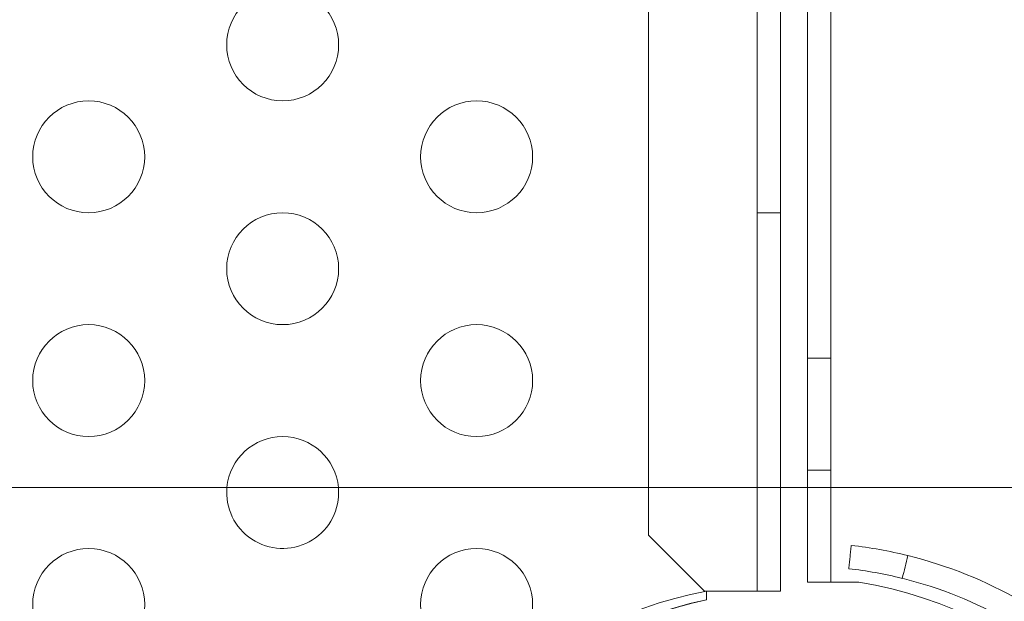
# Model space of a CAD drawing. Extents: x -857 to 0, y -776 to 0.
# Drawn here: x -385 to -380, y -586 to -584 of the extents above; entities that cross this region are included whole.
import ezdxf

# ---------------------------------------------------------------- set-up
doc = ezdxf.new("R2010")
doc.units = 0
doc.header["$MEASUREMENT"] = 0
doc.header["$PDMODE"] = 64
doc.styles.get("Standard").update_dxf_attribs({"font": 'Helvetica LT 57 Condensed_0.ttf'})
doc.dimstyles.new('FEET-METERS', dxfattribs={"dimtxt": 12, "dimasz": 7, "dimexe": 3, "dimexo": 3, "dimgap": 3, "dimtad": 0, "dimdec": 1, "dimzin": 3, "dimdsep": 46, "dimlunit": 4, "dimtxsty": 'Standard', "dimcen": 0.09, "dimadec": 0, "dimazin": 0, "dimtfac": 2, "dimtdec": 1, "dimtofl": 0, "dimtmove": 0, "dimatfit": 3, "dimfxl": 1, "dimfrac": 2, "dimtolj": 1, "dimtzin": 3, "dimarcsym": 0})

# ---------------------------------------------------------------- blocks, each defined once
blk = doc.blocks.new('*D177')
at = {"color": 0, "lineweight": -2, "transparency": 16777216}
for p, q in [((-590.3112, -583.6749), (-590.3112, -235.5667)), ((-45.4048, -432.2191), (-45.4048, -235.5667)), ((-583.3112, -238.5667), (-432.4147, -238.5667)), ((-52.4048, -238.5667), (-330.2466, -238.5667))]:
    blk.add_line(p, q, dxfattribs=at)
at = {"color": 0, "lineweight": 0, "transparency": 16777216}
for points in [[(-583.3112, -237.4001), (-583.3112, -239.7334), (-590.3112, -238.5667)], [(-52.4048, -237.4001), (-52.4048, -239.7334), (-45.4048, -238.5667)]]:
    blk.add_solid(points, dxfattribs=at)
at = {"layer": 'DEFPOINTS', "color": 0, "lineweight": 0, "transparency": 16777216}
for p in [(-590.3112, -238.5667), (-45.4048, -435.2191), (-590.3112, -586.6749)]:
    blk.add_point(p, dxfattribs=at)
at = {"color": 0, "lineweight": 0, "transparency": 16777216, "insert": (-381.3306, -238.5667), "char_height": 12, "attachment_point": 5}
blk.add_mtext('\\A1;45\'-5" [13.8M]', dxfattribs=at)
blk = doc.blocks.new('*D178')
at = {"color": 0, "lineweight": -2, "transparency": 16777216}
for p, q in [((-194.4999, -269.0564), (-675.9347, -269.0564)), ((-672.9347, -276.0564), (-672.9347, -456.3671)), ((-672.9347, -769.0096), (-672.9347, -558.5352)), ((-372.0623, -776.0096), (-675.9347, -776.0096))]:
    blk.add_line(p, q, dxfattribs=at)
at = {"color": 0, "lineweight": 0, "transparency": 16777216}
for points in [[(-674.1014, -276.0564), (-671.768, -276.0564), (-672.9347, -269.0564)], [(-674.1014, -769.0096), (-671.768, -769.0096), (-672.9347, -776.0096)]]:
    blk.add_solid(points, dxfattribs=at)
at = {"layer": 'DEFPOINTS', "color": 0, "lineweight": 0, "transparency": 16777216}
for p in [(-191.4999, -269.0564), (-672.9347, -776.0096), (-369.0623, -776.0096)]:
    blk.add_point(p, dxfattribs=at)
at = {"color": 0, "lineweight": 0, "transparency": 16777216, "insert": (-672.9347, -507.4511), "char_height": 12, "attachment_point": 5, "rotation": 90}
blk.add_mtext('\\A1;42\'-3" [12.9M]', dxfattribs=at)
blk = doc.blocks.new('new block')
at = {"color": 0, "linetype": 'Continuous', "lineweight": 0}
for p, q in [((-381.4901, -586.1042), (-381.4901, -553.7242)), ((-381.3861, -553.7242), (-381.3861, -585.6412)), ((-381.2655, -553.8141), (-381.2655, -585.6412)), ((-381.1609, -586.0641), (-381.1609, -553.8141)), ((-381.9756, -553.9742), (-381.9756, -585.8542)), ((-381.4901, -584.4143), (-381.3861, -584.4143)), ((-381.1609, -585.0641), (-381.2655, -585.0641)), ((-381.1609, -585.5641), (-381.2655, -585.5641)), ((-372.3146, -585.6412), (-428.2304, -585.6412)), ((-381.3861, -585.6412), (-381.3861, -586.1042)), ((-381.2655, -585.6412), (-381.2655, -586.0641)), ((-381.9756, -585.8542), (-381.7256, -586.1042)), ((-381.7256, -586.1042), (-381.7156, -586.1042)), ((-381.7156, -586.1042), (-381.7156, -586.1434)), ((-381.5901, -586.1042), (-381.7156, -586.1042)), ((-381.7156, -586.1042), (-381.7156, -586.1434)), ((-381.3861, -586.1042), (-381.5901, -586.1042)), ((-381.2655, -586.0641), (-381.0359, -586.0641))]:
    blk.add_line(p, q, dxfattribs=at)
for centre in [(-383.6085, -583.6642), (-384.4746, -584.1642), (-382.7425, -584.1642), (-383.6085, -584.6642), (-384.4746, -585.1642), (-382.7425, -585.1642), (-384.4746, -586.1642), (-382.7425, -586.1642)]:
    blk.add_circle(centre, 0.25, dxfattribs=at)
for centre, radius, start, end in [((-383.6085, -585.6642), 0.25, 5.2883, 174.7117), ((-383.6085, -585.6642), 0.25, 174.7117, 0), ((-383.6085, -585.6642), 0.25, 0, 5.2883), ((-381.2937, -587.8673), 1.9796, 44.5, 76.0688), ((-381.2937, -587.8673), 1.875, 44.5, 76.0688), ((-381.3928, -587.8411), 1.7666, 100.5288, 174.2701), ((-381.3406, -587.9142), 1.875, 9.3518, 80.6482), ((-381.3633, -587.8723), 1.7644, 101.5176, 173.242), ((-381.3407, -587.9142), 1.81, 101.9552, 168.0446)]:
    blk.add_arc(centre, radius, start, end, dxfattribs=at)
for points, degree in [([(-381.0697, -585.9004), (-381.0815, -586.0043)], 1), ([(-381.0697, -585.9004), (-380.9846, -585.9101), (-380.9002, -585.9253), (-380.8171, -585.9459)], 3), ([(-380.8171, -585.9459), (-380.8255, -585.9798), (-380.8339, -586.0136), (-380.8423, -586.0475)], 3), ([(-381.0815, -586.0043), (-381.0009, -586.0135), (-380.921, -586.0279), (-380.8423, -586.0475)], 3)]:
    blk.add_open_spline(points, degree=degree, dxfattribs=at)
blk = doc.blocks.new('b311316r0')
at = {"lineweight": 0}
blk.add_blockref('new block', (439.7194, 361.1972), dxfattribs=at)

msp = doc.modelspace()

# ---------------------------------------------------------------- block references
at = {"lineweight": 0}
msp.add_blockref('b311316r0', (-439.7194, -361.1972), dxfattribs=at)

# ---------------------------------------------------------------- dimensions: what is measured, and where the dimension line sits
dim = msp.add_linear_dim(base=(-590.3112, -238.5667), p1=(-45.4048, -435.2191), p2=(-590.3112, -586.6749), dimstyle='FEET-METERS', dxfattribs=at)
dim.commit()
dim.dimension.update_dxf_attribs({"geometry": '*D177', "text_midpoint": (-381.3306, -238.5667), "dimtype": 160})
dim = msp.add_linear_dim(base=(-672.9347, -776.0096), p1=(-191.4999, -269.0564), p2=(-369.0623, -776.0096), angle=90, dimstyle='FEET-METERS', dxfattribs=at)
dim.commit()
dim.dimension.update_dxf_attribs({"geometry": '*D178', "text_midpoint": (-672.9347, -507.4511), "dimtype": 160})

doc.saveas('drawing.dxf')
